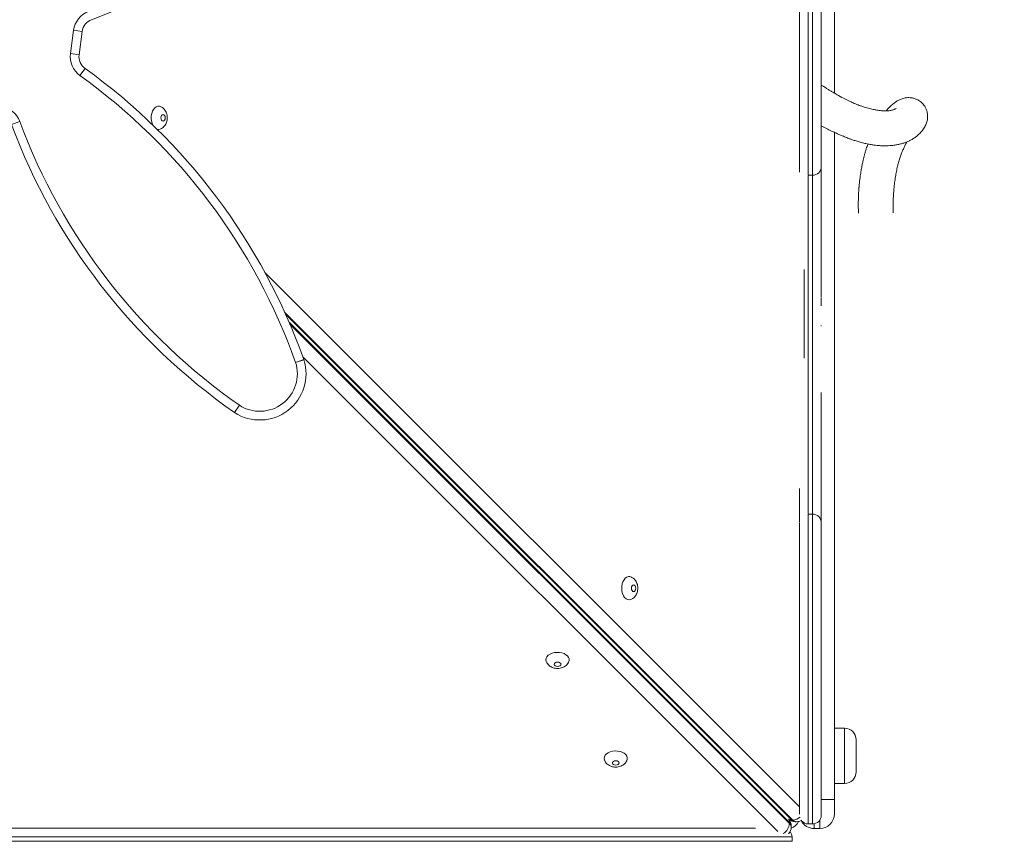
# Model space of a CAD drawing. Units: millimetres. Extents: x 21 to 170, y 46 to 232.
# Drawn here: x 95 to 102, y 114 to 119 of the extents above; entities that cross this region are included whole.
import ezdxf

# ---------------------------------------------------------------- set-up
doc = ezdxf.new("R2010")
doc.units = ezdxf.units.MM
doc.styles.add('SLDTEXTSTYLE0', font='TXT', dxfattribs={"width": 0.663})
doc.dimstyles.new('SLDDIMSTYLE0', dxfattribs={"dimtxt": 5, "dimasz": 3.302, "dimexe": 0, "dimexo": 0.0625, "dimgap": 1.25, "dimtad": 2, "dimlfac": 100, "dimrnd": 1e-09, "dimzin": 12, "dimdsep": 46, "dimtxsty": 'SLDTEXTSTYLE0', "dimsah": 1, "dimcen": 0.09, "dimadec": 0, "dimazin": 0, "dimtfac": 1, "dimtofl": 0, "dimtmove": 0, "dimatfit": 3, "dimfxl": 0, "dimfrac": 2, "dimtolj": 1, "dimtzin": 12, "dimarcsym": 0})

# ---------------------------------------------------------------- blocks, each defined once
blk = doc.blocks.new('*D3')
at = {"color": 7, "linetype": 'Continuous', "lineweight": 0}
for p, q in [((94.7693, 140.5959), (51.0489, 140.5959)), ((52.0489, 140.5959), (52.0489, 79.6976)), ((114.3545, 79.6976), (51.0489, 79.6976))]:
    blk.add_line(p, q, dxfattribs=at)
for points in [[(52.0489, 140.5959), (51.5409, 137.2939), (52.5569, 137.2939)], [(52.0489, 79.6976), (52.5569, 82.9996), (51.5409, 82.9996)]]:
    blk.add_solid(points, dxfattribs=at)
at = {"color": 7, "linetype": 'Continuous', "lineweight": 0, "insert": (45.6035, 115.6324), "char_height": 5, "attachment_point": 1, "rotation": 90, "style": 'SLDTEXTSTYLE0'}
blk.add_mtext('6100', dxfattribs=at)

msp = doc.modelspace()

# ---------------------------------------------------------------- linework, layer by layer
at = {"color": 7, "linetype": 'Continuous', "lineweight": 15}
for p, q in [((100.50932, 124.39763), (100.50932, 118.6553)), ((95.25726, 118.92768), (95.27887, 119.08809)), ((95.27887, 119.08809), (95.33834, 119.08007)), ((95.33834, 119.08007), (95.31672, 118.91966)), ((95.25726, 118.92768), (95.31672, 118.91966)), ((95.32236, 118.77644), (95.35741, 118.82514)), ((94.85194, 118.43973), (94.90818, 118.46064)), ((95.86338, 118.40545), (95.85253, 118.40727)), ((100.50932, 118.3855), (100.50932, 113.79763)), ((100.32932, 118.0903), (100.35932, 118.0903)), ((100.41932, 117.22494), (100.41932, 117.25061)), ((100.41932, 117.22144), (100.41932, 117.19304)), ((100.41932, 117.05193), (100.41932, 117.05694)), ((96.80499, 116.80345), (96.86152, 116.82357)), ((96.80499, 116.80345), (96.86219, 116.82155)), ((96.38389, 116.4594), (96.41826, 116.50858)), ((96.41826, 116.50858), (96.38566, 116.45821)), ((100.35932, 115.76028), (100.32932, 115.76028)), ((100.32932, 115.75993), (100.32932, 115.7598)), ((100.57932, 114.28763), (100.50932, 114.28763)), ((100.65932, 114.20763), (100.65932, 113.98763)), ((100.50932, 113.90763), (100.57932, 113.90763)), ((100.50932, 113.79763), (100.50932, 113.69763)), ((100.20118, 113.63221), (100.20118, 113.63989)), ((100.21222, 113.60805), (100.21222, 113.61573)), ((100.21654, 113.65526), (100.22423, 113.65526)), ((100.2407, 113.64421), (100.24839, 113.64421)), ((100.32932, 113.62973), (100.32932, 113.62967)), ((100.32932, 113.62908), (100.35932, 113.62908)), ((100.35932, 113.62946), (100.35932, 113.62975)), ((100.40932, 113.59763), (100.36932, 113.59763)), ((100.21845, 113.50975), (100.21845, 113.53975))]:
    msp.add_line(p, q, dxfattribs=at)
at = {"color": 8, "linetype": 'Continuous', "lineweight": 15}
for p, q in [((96.59422, 117.42215), (100.26932, 113.74705)), ((100.30216, 116.83178), (100.30216, 117.44158)), ((100.22423, 113.65526), (96.72988, 117.14961)), ((96.73619, 117.13561), (100.21654, 113.65526)), ((100.20118, 113.63989), (96.76037, 117.0807)), ((96.76616, 117.06723), (100.20118, 113.63221)), ((100.11938, 113.57711), (96.85514, 116.84136)), ((100.57932, 113.90763), (100.57932, 114.28763)), ((100.41954, 113.79763), (100.50932, 113.79763)), ((100.36932, 113.62996), (100.36932, 113.59763)), ((100.40932, 113.59763), (100.40932, 113.65596))]:
    msp.add_line(p, q, dxfattribs=at)
at = {"color": 7, "linetype": 'Continuous', "lineweight": 15, "flags": 128}
for points in [[(95.82315, 118.43594), (95.81813, 118.44798), (95.81404, 118.46405), (95.81224, 118.48112), (95.81284, 118.49839), (95.81581, 118.51506), (95.82099, 118.53035), (95.82816, 118.54353), (95.83698, 118.554), (95.84703, 118.56126), (95.85785, 118.56498), (95.86892, 118.56498), (95.87895, 118.56167)], [(95.89411, 118.46202), (95.89985, 118.4638), (95.90472, 118.46888), (95.90797, 118.47649), (95.90911, 118.48545), (95.90797, 118.49442), (95.90472, 118.50202), (95.89985, 118.5071), (95.89411, 118.50888), (95.88837, 118.5071), (95.88351, 118.50202), (95.88025, 118.49442), (95.87911, 118.48545), (95.88025, 118.47649), (95.88351, 118.46888), (95.88837, 118.4638), (95.89411, 118.46202)], [(95.87856, 118.40905), (95.87439, 118.40732), (95.86338, 118.40545)], [(99.09837, 115.17047), (99.08736, 115.17234), (99.07686, 115.17786), (99.06737, 115.18678), (99.05933, 115.19868), (99.05312, 115.213), (99.04902, 115.22907), (99.04723, 115.24614), (99.04783, 115.26341), (99.05079, 115.28008), (99.05598, 115.29536), (99.06315, 115.30855), (99.07196, 115.31902), (99.08201, 115.32628), (99.09283, 115.33), (99.1039, 115.33), (99.11393, 115.32668)], [(99.1291, 115.22704), (99.13484, 115.22882), (99.1397, 115.2339), (99.14295, 115.2415), (99.1441, 115.25047), (99.14295, 115.25944), (99.1397, 115.26704), (99.13484, 115.27212), (99.1291, 115.2739), (99.12335, 115.27212), (99.11849, 115.26704), (99.11524, 115.25944), (99.11409, 115.25047), (99.11524, 115.2415), (99.11849, 115.2339), (99.12335, 115.22882), (99.1291, 115.22704)], [(99.11355, 115.17406), (99.10938, 115.17234), (99.09837, 115.17047)], [(98.52597, 114.75807), (98.52784, 114.76908), (98.53336, 114.77957), (98.54228, 114.78906), (98.55418, 114.7971), (98.56849, 114.80332), (98.58456, 114.80742), (98.60164, 114.80921), (98.61891, 114.80861), (98.63558, 114.80565), (98.65086, 114.80046), (98.66405, 114.79329), (98.67451, 114.78447), (98.68178, 114.77442), (98.6855, 114.76361), (98.6855, 114.75253), (98.68218, 114.7425)], [(98.52956, 114.74289), (98.52784, 114.74706), (98.52597, 114.75807)], [(98.58253, 114.72734), (98.58432, 114.7216), (98.5894, 114.71673), (98.597, 114.71348), (98.60597, 114.71234), (98.61493, 114.71348), (98.62253, 114.71673), (98.62761, 114.7216), (98.6294, 114.72734), (98.62761, 114.73308), (98.62253, 114.73795), (98.61493, 114.7412), (98.60597, 114.74234), (98.597, 114.7412), (98.5894, 114.73795), (98.58432, 114.73308), (98.58253, 114.72734)], [(98.92627, 114.07986), (98.92814, 114.09086), (98.93366, 114.10136), (98.94258, 114.11085), (98.95448, 114.11889), (98.96879, 114.1251), (98.98486, 114.1292), (99.00193, 114.13099), (99.01921, 114.1304), (99.03588, 114.12743), (99.05116, 114.12224), (99.06435, 114.11508), (99.07481, 114.10626), (99.08208, 114.09621), (99.0858, 114.08539), (99.0858, 114.07432), (99.08248, 114.06429)], [(98.92986, 114.06467), (98.92814, 114.06885), (98.92627, 114.07986)], [(98.98283, 114.04913), (98.98462, 114.04339), (98.9897, 114.03852), (98.9973, 114.03527), (99.00627, 114.03413), (99.01523, 114.03527), (99.02283, 114.03852), (99.02791, 114.04339), (99.0297, 114.04913), (99.02791, 114.05487), (99.02283, 114.05973), (99.01523, 114.06298), (99.00627, 114.06413), (98.9973, 114.06298), (98.9897, 114.05973), (98.98462, 114.05487), (98.98283, 114.04913)]]:
    msp.add_lwpolyline(points, dxfattribs=at)
at = {"color": 7, "linetype": 'Continuous', "lineweight": 15}
for centre, radius, start, end in [((93.93881, 123.09862), 4.20142, 290.389721, 325.073989), ((95.43744, 119.06672), 0.16, 110.389721, 172.324213), ((95.43744, 119.06672), 0.1, 110.389721, 172.324213), ((95.41582, 118.9063), 0.16, 172.324213, 234.258706), ((95.41582, 118.9063), 0.1, 172.324213, 234.258706), ((92.90325, 115.41501), 4.20142, 19.588254, 54.258706), ((92.90325, 115.41501), 4.14142, 19.588254, 54.258706), ((94.7582, 118.40489), 0.16, 20.389721, 82.324213), ((98.79011, 119.90352), 4.20142, 200.389721, 235.060173), ((98.79011, 119.90352), 4.14142, 200.389721, 235.060173), ((100.35932, 118.1503), 0.06, 270.028203, 359.881788), ((96.55863, 116.72552), 0.31839, 237.093609, 17.554818), ((96.55863, 116.72552), 0.25839, 237.093609, 17.554818), ((96.80499, 116.80345), 0.06, 17.554818, 19.588254), ((96.41826, 116.50858), 0.06, 235.060173, 237.093609), ((100.35932, 115.70028), 0.06, 359.999879, 90.039706), ((100.57932, 114.20763), 0.08, 0, 90), ((100.57932, 113.98763), 0.08, 270, 0), ((100.14222, 113.61573), 0.07, 0, 39.153353), ((100.2407, 113.71421), 0.07, 230.846647, 270), ((100.35932, 113.68912), 0.06, 270.031857, 359.717216), ((100.40932, 113.69763), 0.1, 270, 0), ((100.14222, 113.60805), 0.07, 318.918966, 0), ((100.18932, 113.67763), 0.08, 286.358596, 336.461117), ((100.24839, 113.71421), 0.07, 270, 302.342973), ((100.36932, 113.69763), 0.1, 207.185675, 270), ((100.32932, 113.68908), 0.06, 217.414339, 270.07491), ((100.15845, 113.53975), 0.06, 0.066405, 38.877186)]:
    msp.add_arc(centre, radius, start, end, dxfattribs=at)
at = {"color": 8, "linetype": 'Continuous', "lineweight": 15}
for centre, radius, start, end in [((100.16524, 113.64113), 0.03596, 358.031388, 34.918202), ((100.21531, 113.69119), 0.03596, 235.081798, 271.968612), ((100.21947, 113.73595), 0.08084, 273.374742, 312.296295), ((100.10861, 113.64153), 0.09304, 301.656037, 354.25421), ((100.17855, 113.61494), 0.03368, 1.343544, 47.793469), ((100.17855, 113.60726), 0.03368, 1.343544, 47.793469), ((100.24149, 113.67789), 0.03368, 222.206531, 268.656456), ((100.24918, 113.67789), 0.03368, 222.206531, 268.656456)]:
    msp.add_arc(centre, radius, start, end, dxfattribs=at)
at = {"color": 7, "linetype": 'Continuous', "lineweight": 15}
for points, knots in [([(100.26932, 118.11176), (100.26932, 118.11487), (100.26932, 118.12417), (100.26932, 118.1366), (100.26932, 118.14804), (100.26932, 118.1568), (100.26932, 118.16096), (100.26932, 118.16004), (100.26932, 118.15279), (100.26932, 118.14909), (100.26932, 118.1531), (100.26932, 118.16675), (100.26932, 118.18331), (100.26932, 118.20976), (100.26932, 118.24815), (100.26932, 118.29873), (100.26932, 118.3693), (100.26932, 118.46025), (100.26932, 118.57394), (100.26932, 118.68995), (100.26932, 118.80507), (100.26932, 118.91772), (100.26932, 119.02764), (100.26932, 119.15575), (100.26932, 119.30105), (100.26932, 119.46501), (100.26932, 119.62985), (100.26932, 119.82304), (100.26932, 120.04343), (100.26932, 120.29083), (100.26932, 120.53828), (100.26932, 120.70309), (100.26932, 120.78549)], [0, 0, 0, 0, 0.0041803, 0.0124834, 0.0208061, 0.029138, 0.0415578, 0.0540182, 0.0791221, 0.0941806, 0.1024487, 0.1108206, 0.1178774, 0.1249549, 0.1430439, 0.1612276, 0.1794152, 0.2177414, 0.2560704, 0.295445, 0.3348302, 0.3717652, 0.4087267, 0.4456834, 0.5014033, 0.5562276, 0.6121732, 0.6681216, 0.7510818, 0.8340558, 0.917034, 1, 1, 1, 1]), ([(100.41932, 120.78549), (100.41932, 120.70967), (100.41932, 120.55805), (100.41932, 120.33039), (100.41932, 120.10275), (100.41932, 119.88122), (100.41932, 119.66589), (100.41932, 119.45705), (100.41932, 119.24908), (100.41932, 119.07546), (100.41932, 118.93606), (100.41932, 118.83106), (100.41932, 118.7256), (100.41932, 118.63089), (100.41932, 118.54754), (100.41932, 118.47537), (100.41932, 118.40416), (100.41932, 118.33628), (100.41932, 118.27161), (100.41932, 118.2236), (100.41932, 118.19133), (100.41932, 118.17314), (100.41932, 118.16447), (100.41932, 118.16047)], [0, 0, 0, 0, 0.0853896, 0.1707842, 0.25618, 0.3415712, 0.4202101, 0.4989319, 0.5777572, 0.6565801, 0.6958407, 0.735095, 0.7747431, 0.8143832, 0.8417937, 0.8692795, 0.8969261, 0.9241876, 0.9491372, 0.9740199, 0.9829815, 0.9921643, 1, 1, 1, 1]), ([(100.93502, 118.55041), (100.93513, 118.55051), (100.93549, 118.55082), (100.93227, 118.54873), (100.92617, 118.54579), (100.92077, 118.54351), (100.91459, 118.54124), (100.90696, 118.53889), (100.8976, 118.53657), (100.88717, 118.53475), (100.87663, 118.53368), (100.8683, 118.53324), (100.86029, 118.5331), (100.85085, 118.53325), (100.83945, 118.53386), (100.8273, 118.53497), (100.81455, 118.53654), (100.80222, 118.53842), (100.78873, 118.54081), (100.7749, 118.54359), (100.75929, 118.54711), (100.74202, 118.55147), (100.72379, 118.55657), (100.70578, 118.56218), (100.6887, 118.568), (100.67141, 118.5744), (100.65439, 118.58119), (100.63815, 118.58813), (100.62444, 118.5943), (100.61316, 118.59959), (100.60339, 118.6043), (100.59442, 118.60874), (100.57167, 118.62026), (100.54733, 118.63346), (100.52129, 118.6483), (100.50589, 118.65727), (100.49003, 118.66671), (100.47308, 118.677), (100.4546, 118.68848), (100.43644, 118.69999), (100.42461, 118.70771), (100.41932, 118.71116)], [0, 0, 0, 0, 0.0200691, 0.064554, 0.0832352, 0.1010809, 0.1179631, 0.1341311, 0.1532338, 0.1780942, 0.1945447, 0.2075814, 0.2183036, 0.2312649, 0.2472623, 0.2646695, 0.280314, 0.2985817, 0.3140347, 0.3317347, 0.352292, 0.3762069, 0.403451, 0.4319321, 0.4600022, 0.4871992, 0.5204451, 0.5504209, 0.5761969, 0.5969609, 0.6139639, 0.6310285, 0.6482722, 0.7455749, 0.7774254, 0.8093905, 0.8422359, 0.8786235, 0.919044, 0.9638604, 1, 1, 1, 1]), ([(100.41932, 118.43043), (100.42237, 118.42877), (100.43628, 118.42116), (100.4625, 118.40783), (100.49179, 118.39358), (100.51499, 118.38283), (100.53146, 118.37543), (100.54756, 118.3684), (100.56329, 118.36174), (100.57861, 118.35546), (100.59367, 118.34948), (100.60961, 118.34336), (100.62887, 118.33631), (100.65247, 118.32821), (100.68023, 118.31956), (100.71009, 118.31148), (100.73955, 118.30488), (100.76665, 118.30008), (100.79101, 118.2968), (100.81496, 118.29453), (100.83978, 118.29323), (100.86528, 118.2931), (100.89174, 118.29427), (100.9185, 118.29685), (100.94523, 118.30108), (100.96988, 118.30673), (100.99156, 118.31329), (101.01145, 118.32083), (101.02874, 118.32885), (101.04319, 118.3368), (101.0545, 118.34389), (101.0641, 118.35058), (101.07445, 118.35852), (101.08557, 118.36809), (101.09708, 118.37931), (101.10803, 118.39143), (101.11773, 118.40362), (101.12652, 118.41626), (101.13426, 118.42952), (101.1405, 118.44289), (101.14527, 118.45637), (101.14862, 118.47031), (101.1504, 118.48446), (101.1507, 118.497), (101.14995, 118.50835), (101.14849, 118.51824), (101.1463, 118.52806), (101.1429, 118.53912), (101.13776, 118.55154), (101.13007, 118.56543), (101.11998, 118.57904), (101.10886, 118.59051), (101.0964, 118.60068), (101.08345, 118.60878), (101.07029, 118.61494), (101.05886, 118.61895), (101.04852, 118.62159), (101.03918, 118.62322), (101.02685, 118.6245), (101.01246, 118.62446), (100.99593, 118.62238), (100.98122, 118.61882), (100.96825, 118.6144), (100.95673, 118.60939), (100.94685, 118.60429), (100.93688, 118.59842), (100.92703, 118.59189), (100.91727, 118.58471), (100.90756, 118.57687), (100.8972, 118.56776), (100.88625, 118.55724), (100.87499, 118.54551), (100.86783, 118.53726), (100.86431, 118.53321)], [0, 0, 0, 0, 0.0051021, 0.0233376, 0.0407031, 0.0486469, 0.0562253, 0.0634556, 0.0703543, 0.0769373, 0.0832202, 0.0893813, 0.0968047, 0.105754, 0.1157974, 0.1266142, 0.1368492, 0.1454576, 0.1526048, 0.1590806, 0.1661077, 0.1738523, 0.1807791, 0.188699, 0.1972993, 0.2054967, 0.2133649, 0.2208869, 0.2292659, 0.2367229, 0.2430103, 0.2491519, 0.2559094, 0.2658358, 0.2771658, 0.2901472, 0.3050694, 0.3210244, 0.3368249, 0.3512793, 0.3650081, 0.3777259, 0.3892449, 0.3995085, 0.4083402, 0.4155862, 0.4211472, 0.4267831, 0.4336722, 0.4416941, 0.4508807, 0.4598403, 0.4681475, 0.4794324, 0.4892755, 0.4989341, 0.5086384, 0.5183929, 0.5281984, 0.5522041, 0.5779376, 0.6029394, 0.6295781, 0.6579604, 0.6881552, 0.7199604, 0.7526837, 0.7868344, 0.8223648, 0.8592246, 0.9055058, 0.9535546, 1, 1, 1, 1]), ([(95.8786, 118.40917), (95.88235, 118.41119), (95.89015, 118.41539), (95.90022, 118.42448), (95.90893, 118.43542), (95.91578, 118.4481), (95.92063, 118.46234), (95.92317, 118.47791), (95.92309, 118.49439), (95.92017, 118.51054), (95.91463, 118.52542), (95.90698, 118.53842), (95.89728, 118.54935), (95.8879, 118.5571), (95.88138, 118.56014), (95.87918, 118.56117)], [0, 0, 0, 0, 0.0692734, 0.1437366, 0.2189213, 0.2962179, 0.3767554, 0.4609264, 0.5484523, 0.6395906, 0.7230325, 0.8042694, 0.8831985, 0.9605631, 1, 1, 1, 1]), ([(100.73941, 118.30518), (100.73919, 118.30455), (100.73722, 118.29908), (100.73363, 118.28841), (100.72803, 118.27114), (100.72207, 118.2514), (100.71705, 118.23338), (100.71348, 118.21978), (100.71118, 118.21069), (100.70884, 118.20109), (100.70638, 118.19062), (100.70379, 118.17911), (100.7011, 118.16651), (100.69835, 118.15284), (100.69556, 118.13808), (100.69276, 118.12217), (100.68999, 118.10509), (100.68755, 118.08856), (100.68549, 118.07327), (100.68383, 118.05997), (100.6824, 118.04743), (100.68116, 118.03568), (100.68023, 118.02616), (100.67956, 118.01873), (100.67908, 118.01326), (100.67865, 118.00804), (100.67821, 118.00256), (100.67773, 117.99617), (100.67717, 117.98819), (100.67654, 117.97841), (100.67587, 117.96679), (100.67522, 117.95327), (100.67461, 117.9378), (100.67411, 117.92031), (100.67378, 117.90072), (100.67368, 117.87902), (100.67395, 117.85551), (100.67425, 117.83915), (100.67459, 117.83024), (100.6746, 117.83003)], [0, 0, 0, 0, 0.00647007, 0.05648083, 0.10548424, 0.17352977, 0.23937658, 0.2646275, 0.28953561, 0.31545595, 0.34328126, 0.37357049, 0.40569611, 0.43956757, 0.47508188, 0.51212242, 0.55055769, 0.5900381, 0.61928078, 0.64618369, 0.6708243, 0.69327887, 0.71362157, 0.72413998, 0.73402784, 0.74329684, 0.75211171, 0.76298651, 0.77673692, 0.79325455, 0.81240393, 0.83402039, 0.85790763, 0.88383492, 0.91153394, 0.94069467, 0.97096062, 0.99932977, 1, 1, 1, 1]), ([(100.9145, 117.83272), (100.9144, 117.83531), (100.91401, 117.84554), (100.91373, 117.86098), (100.91357, 117.87925), (100.91364, 117.89524), (100.91385, 117.90953), (100.91417, 117.92217), (100.91499, 117.94604), (100.91686, 117.97845), (100.91995, 118.01267), (100.9231, 118.03971), (100.92606, 118.06124), (100.92914, 118.08077), (100.93231, 118.09872), (100.93576, 118.11646), (100.93962, 118.13439), (100.94389, 118.15247), (100.94839, 118.16984), (100.953, 118.18622), (100.95765, 118.20153), (100.96229, 118.21581), (100.96698, 118.22931), (100.97163, 118.24192), (100.97634, 118.25396), (100.98111, 118.26553), (100.9861, 118.27699), (100.99128, 118.28827), (100.99661, 118.29925), (101.00198, 118.30976), (101.00553, 118.31626), (101.00729, 118.31948)], [0, 0, 0, 0, 0.0066211, 0.0261604, 0.0438172, 0.0605074, 0.0760395, 0.0902467, 0.1030243, 0.1580922, 0.2123952, 0.2500785, 0.2867504, 0.3221937, 0.3562347, 0.3905544, 0.4301174, 0.4709704, 0.5126216, 0.5537781, 0.5942546, 0.6339445, 0.672768, 0.7123868, 0.749549, 0.7882605, 0.8284892, 0.8701928, 0.9133173, 0.9569911, 1, 1, 1, 1]), ([(100.41932, 118.15721), (100.41932, 118.15503), (100.41932, 118.14714), (100.41932, 118.15009), (100.41932, 118.15485), (100.41932, 118.16079), (100.41932, 118.1601), (100.41932, 118.15293), (100.41932, 118.14278), (100.41932, 118.1265), (100.41932, 118.10231), (100.41932, 118.07072), (100.41932, 118.03324), (100.41932, 117.9852), (100.41932, 117.92689), (100.41932, 117.85261), (100.41932, 117.77201), (100.41932, 117.65711), (100.41932, 117.51418), (100.41932, 117.37058), (100.41932, 117.2838), (100.41932, 117.25413)], [0, 0, 0, 0, 0.0150946, 0.0545201, 0.0943916, 0.1342275, 0.1736041, 0.1959099, 0.2181821, 0.2438999, 0.2696579, 0.3037004, 0.3381055, 0.3724516, 0.4302406, 0.4880822, 0.5613738, 0.6346673, 0.7796357, 0.9246385, 1, 1, 1, 1]), ([(100.41932, 115.70376), (100.41932, 115.70935), (100.41932, 115.72134), (100.41932, 115.74262), (100.41932, 115.76741), (100.41932, 115.79561), (100.41932, 115.82759), (100.41932, 115.86396), (100.41932, 115.90531), (100.41932, 115.95126), (100.41932, 116.00133), (100.41932, 116.05517), (100.41932, 116.11399), (100.41932, 116.1796), (100.41932, 116.25585), (100.41932, 116.35375), (100.41932, 116.4688), (100.41932, 116.55382), (100.41932, 116.59561)], [0, 0, 0, 0, 0.02748756, 0.05887232, 0.09198063, 0.12745688, 0.16593217, 0.20816173, 0.25532219, 0.30789972, 0.36265732, 0.42086653, 0.48371478, 0.55302478, 0.63203282, 0.72821496, 0.86643077, 1, 1, 1, 1]), ([(100.26932, 115.70352), (100.26932, 115.70552), (100.26932, 115.7153), (100.26932, 115.7391), (100.26932, 115.77401), (100.26932, 115.81402), (100.26932, 115.8672), (100.26932, 115.90863), (100.26932, 115.93538)], [0, 0, 0, 0, 0.0373252, 0.1826949, 0.3517205, 0.5214309, 0.690927, 1, 1, 1, 1]), ([(100.26932, 113.72506), (100.26932, 113.72579), (100.26932, 113.72945), (100.26932, 113.73946), (100.26932, 113.75548), (100.26932, 113.77069), (100.26932, 113.78824), (100.26932, 113.80765), (100.26932, 113.83056), (100.26932, 113.85633), (100.26932, 113.88347), (100.26932, 113.91399), (100.26932, 113.95595), (100.26932, 114.00962), (100.26932, 114.07398), (100.26932, 114.16587), (100.26932, 114.28501), (100.26932, 114.43138), (100.26932, 114.59521), (100.26932, 114.77647), (100.26932, 114.95279), (100.26932, 115.1071), (100.26932, 115.23923), (100.26932, 115.35235), (100.26932, 115.44605), (100.26932, 115.51284), (100.26932, 115.57035), (100.26932, 115.61116), (100.26932, 115.64189), (100.26932, 115.66371), (100.26932, 115.68112), (100.26932, 115.69334), (100.26932, 115.6996), (100.26932, 115.69989), (100.26932, 115.70002)], [0, 0, 0, 0, 0.01379227, 0.06892889, 0.09645138, 0.12395478, 0.14259599, 0.16126075, 0.17978709, 0.19344694, 0.2070827, 0.22067289, 0.23429352, 0.26048654, 0.28683437, 0.31318203, 0.37337344, 0.43357771, 0.49375471, 0.57488011, 0.65601339, 0.71015824, 0.76430148, 0.81837955, 0.84970916, 0.8810087, 0.90299904, 0.92493663, 0.93744052, 0.94992335, 0.96257558, 0.97522497, 0.98847175, 1, 1, 1, 1]), ([(100.41932, 114.74487), (100.41932, 114.76979), (100.41932, 114.85425), (100.41932, 114.97526), (100.41932, 115.10396), (100.41932, 115.19954), (100.41932, 115.28043), (100.41932, 115.34817), (100.41932, 115.40808), (100.41932, 115.46008), (100.41932, 115.50449), (100.41932, 115.54056), (100.41932, 115.57157), (100.41932, 115.59863), (100.41932, 115.62216), (100.41932, 115.64199), (100.41932, 115.65883), (100.41932, 115.67271), (100.41932, 115.6842), (100.41932, 115.69275), (100.41932, 115.69796), (100.41932, 115.70001), (100.41932, 115.70019), (100.41932, 115.70026)], [0, 0, 0, 0, 0.0699616, 0.2371047, 0.3396306, 0.4313242, 0.5057353, 0.5673862, 0.6226557, 0.6759113, 0.7164581, 0.7512814, 0.7822538, 0.8103878, 0.8364778, 0.8604947, 0.8810326, 0.902714, 0.9244257, 0.9459527, 0.9671051, 0.987866, 1, 1, 1, 1]), ([(99.11358, 115.17419), (99.11734, 115.17621), (99.12514, 115.18041), (99.1352, 115.1895), (99.14391, 115.20043), (99.15077, 115.21312), (99.15561, 115.22735), (99.15816, 115.24292), (99.15808, 115.25941), (99.15516, 115.27555), (99.14962, 115.29044), (99.14197, 115.30343), (99.13226, 115.31437), (99.12288, 115.32212), (99.11637, 115.32516), (99.11416, 115.32618)], [0, 0, 0, 0, 0.0692734, 0.1437366, 0.2189213, 0.2962179, 0.3767554, 0.4609264, 0.5484523, 0.6395906, 0.7230325, 0.8042694, 0.8831985, 0.9605631, 1, 1, 1, 1]), ([(98.52968, 114.74286), (98.53171, 114.7391), (98.53591, 114.7313), (98.54499, 114.72124), (98.55593, 114.71252), (98.56861, 114.70567), (98.58285, 114.70082), (98.59842, 114.69828), (98.61491, 114.69836), (98.63105, 114.70128), (98.64594, 114.70682), (98.65893, 114.71447), (98.66986, 114.72417), (98.67761, 114.73355), (98.68065, 114.74007), (98.68168, 114.74227)], [0, 0, 0, 0, 0.0692734, 0.1437366, 0.2189213, 0.2962179, 0.3767554, 0.4609264, 0.5484523, 0.6395906, 0.7230325, 0.8042694, 0.8831985, 0.9605631, 1, 1, 1, 1]), ([(100.41932, 114.74443), (100.41932, 114.73361), (100.41932, 114.65315), (100.41932, 114.53626), (100.41932, 114.39622), (100.41932, 114.275), (100.41932, 114.16305), (100.41932, 114.05979), (100.41932, 113.99366), (100.41932, 113.93979), (100.41932, 113.90296), (100.41932, 113.87248), (100.41932, 113.84731), (100.41932, 113.82456), (100.41932, 113.80286), (100.41932, 113.78406), (100.41932, 113.76602), (100.41932, 113.751), (100.41932, 113.73521), (100.41932, 113.72175), (100.41932, 113.71224), (100.41932, 113.70369), (100.41932, 113.69138), (100.41932, 113.69008), (100.41932, 113.68946)], [0, 0, 0, 0, 0.0150032, 0.1115974, 0.1599805, 0.2083688, 0.2791571, 0.3146915, 0.350463, 0.3699196, 0.3897565, 0.4034552, 0.4175917, 0.4345971, 0.4520386, 0.4749767, 0.4981935, 0.5316175, 0.565064, 0.6327396, 0.7260077, 0.8192882, 0.9126474, 1, 1, 1, 1]), ([(98.92998, 114.06464), (98.93201, 114.06088), (98.93621, 114.05309), (98.94529, 114.04302), (98.95623, 114.03431), (98.96891, 114.02746), (98.98315, 114.02261), (98.99872, 114.02006), (99.01521, 114.02015), (99.03135, 114.02306), (99.04623, 114.02861), (99.05923, 114.03625), (99.07016, 114.04596), (99.07791, 114.05534), (99.08095, 114.06186), (99.08198, 114.06406)], [0, 0, 0, 0, 0.0692734, 0.1437366, 0.2189213, 0.2962179, 0.3767554, 0.4609264, 0.5484523, 0.6395906, 0.7230325, 0.8042694, 0.8831985, 0.9605631, 1, 1, 1, 1]), ([(100.26932, 113.72157), (100.26932, 113.72113), (100.26932, 113.71681), (100.26932, 113.71103), (100.26932, 113.7039), (100.26932, 113.69876), (100.26932, 113.69658), (100.26932, 113.69542)], [0, 0, 0, 0, 0.0236697, 0.2327336, 0.4601406, 0.7136525, 1, 1, 1, 1]), ([(93.79722, 113.59975), (93.8007, 113.59975), (93.80946, 113.59975), (93.81917, 113.59975), (93.82808, 113.59975), (93.83219, 113.59975), (93.83128, 113.59975), (93.82402, 113.59975), (93.82032, 113.59975), (93.82434, 113.59975), (93.83799, 113.59975), (93.85454, 113.59975), (93.88099, 113.59975), (93.91939, 113.59975), (93.96996, 113.59975), (94.04053, 113.59975), (94.13149, 113.59975), (94.24517, 113.59975), (94.36118, 113.59975), (94.47631, 113.59975), (94.58896, 113.59975), (94.69887, 113.59975), (94.82699, 113.59975), (94.97228, 113.59975), (95.13625, 113.59975), (95.30109, 113.59975), (95.49428, 113.59975), (95.71467, 113.59975), (95.96207, 113.59975), (96.20951, 113.59975), (96.37432, 113.59975), (96.45672, 113.59975)], [0, 0, 0, 0, 0.005547, 0.0139282, 0.0223186, 0.0348256, 0.0473735, 0.0726538, 0.0878181, 0.0961443, 0.1045749, 0.1116813, 0.1188086, 0.1370246, 0.155336, 0.1736514, 0.2122468, 0.250845, 0.2904962, 0.330158, 0.3673525, 0.4045735, 0.4417899, 0.4979011, 0.5531105, 0.6094491, 0.6657905, 0.7493334, 0.8328902, 0.9164512, 1, 1, 1, 1]), ([(96.45672, 113.59975), (96.63568, 113.59975), (96.99359, 113.59975), (97.53028, 113.59975), (98.06705, 113.59975), (98.5148, 113.59975), (98.87289, 113.59975), (99.11107, 113.59975), (99.31979, 113.59975), (99.49875, 113.59975), (99.64784, 113.59975), (99.76662, 113.59975), (99.84951, 113.59975), (99.91648, 113.59975), (99.95311, 113.59975), (99.96681, 113.59975)], [0, 0, 0, 0, 0.1524612, 0.3049256, 0.4573851, 0.6098395, 0.686096, 0.762361, 0.8132542, 0.8641462, 0.9150057, 0.9407695, 0.9665276, 0.9874873, 1, 1, 1, 1]), ([(100.21792, 113.53975), (100.21809, 113.53975), (100.21876, 113.53975), (100.21659, 113.53975), (100.21496, 113.53975)], [0, 0, 0, 0, 0.2543348, 1, 1, 1, 1])]:
    msp.add_open_spline(points, degree=3, knots=knots, dxfattribs=at)
at = {"color": 8, "linetype": 'Continuous', "lineweight": 15}
for points, knots in [([(100.32932, 120.78924), (100.32932, 120.77926), (100.32932, 120.70762), (100.32932, 120.57419), (100.32932, 120.32721), (100.32932, 120.08021), (100.32932, 119.83345), (100.32932, 119.64853), (100.32932, 119.46398), (100.32932, 119.3006), (100.32932, 119.1576), (100.32932, 119.03477), (100.32932, 118.91144), (100.32932, 118.78673), (100.32932, 118.66083), (100.32932, 118.54591), (100.32932, 118.44339), (100.32932, 118.36057), (100.32932, 118.2861), (100.32932, 118.22685), (100.32932, 118.1811), (100.32932, 118.14863), (100.32932, 118.12625), (100.32932, 118.11034), (100.32932, 118.10008), (100.32932, 118.09361), (100.32932, 118.09046), (100.32932, 118.0908), (100.32932, 118.09096)], [0, 0, 0, 0, 0.0106745, 0.0766238, 0.1425839, 0.2745048, 0.3404209, 0.406367, 0.4724512, 0.538587, 0.5825521, 0.6265304, 0.6705766, 0.7145817, 0.7596297, 0.8049475, 0.8379385, 0.8710754, 0.8963508, 0.9217072, 0.9387597, 0.9508218, 0.9631323, 0.9706301, 0.9783211, 0.9858314, 0.9935634, 1, 1, 1, 1]), ([(100.35932, 118.0906), (100.35932, 118.0906), (100.35932, 118.0906), (100.35932, 118.09399), (100.35932, 118.1012), (100.35932, 118.11241), (100.35932, 118.12835), (100.35932, 118.14981), (100.35932, 118.18182), (100.35932, 118.22239), (100.35932, 118.28738), (100.35932, 118.37668), (100.35932, 118.492), (100.35932, 118.6167), (100.35932, 118.74393), (100.35932, 118.87171), (100.35932, 118.99863), (100.35932, 119.16648), (100.35932, 119.33349), (100.35932, 119.50082), (100.35932, 119.66845), (100.35932, 119.87041), (100.35932, 120.10641), (100.35932, 120.33408), (100.35932, 120.56177), (100.35932, 120.71342), (100.35932, 120.78924)], [0, 0, 0, 0, 0.0071826, 0.0150365, 0.0231141, 0.0307827, 0.0386702, 0.0497458, 0.0610593, 0.0795166, 0.0980048, 0.1355797, 0.1798189, 0.2244076, 0.2699439, 0.3157323, 0.3606842, 0.405646, 0.4958629, 0.5408206, 0.585776, 0.6758334, 0.7568735, 0.837918, 0.9189613, 1, 1, 1, 1]), ([(100.32932, 118.08742), (100.32932, 118.08655), (100.32932, 118.08206), (100.32932, 118.06581), (100.32932, 118.0438), (100.32932, 118.01701), (100.32932, 117.97867), (100.32932, 117.92846), (100.32932, 117.86242), (100.32932, 117.78728), (100.32932, 117.67578), (100.32932, 117.53662), (100.32932, 117.3699), (100.32932, 117.20266), (100.32932, 117.03486), (100.32932, 116.81081), (100.32932, 116.58654), (100.32932, 116.36207), (100.32932, 116.22217), (100.32932, 116.1109), (100.32932, 116.02801), (100.32932, 115.94591), (100.32932, 115.87817), (100.32932, 115.82518), (100.32932, 115.79125), (100.32932, 115.77054), (100.32932, 115.76358), (100.32932, 115.76343)], [0, 0, 0, 0, 0.0030101, 0.0153867, 0.0256878, 0.0362405, 0.0520081, 0.0761017, 0.1004195, 0.1355177, 0.1706392, 0.2407989, 0.3109504, 0.3811189, 0.4515351, 0.5220871, 0.6636174, 0.7343802, 0.8051704, 0.8402549, 0.8754583, 0.9112836, 0.9474759, 0.9668257, 0.9863986, 0.9996979, 1, 1, 1, 1]), ([(100.35932, 115.76028), (100.35932, 115.76617), (100.35932, 115.78614), (100.35932, 115.82744), (100.35932, 115.88447), (100.35932, 115.947), (100.35932, 116.01393), (100.35932, 116.08262), (100.35932, 116.15703), (100.35932, 116.23633), (100.35932, 116.34832), (100.35932, 116.54471), (100.35932, 116.76958), (100.35932, 116.99466), (100.35932, 117.16452), (100.35932, 117.33465), (100.35932, 117.49703), (100.35932, 117.65186), (100.35932, 117.77759), (100.35932, 117.88182), (100.35932, 117.94789), (100.35932, 117.99705), (100.35932, 118.02608), (100.35932, 118.05064), (100.35932, 118.07099), (100.35932, 118.08575), (100.35932, 118.08946), (100.35932, 118.0903)], [0, 0, 0, 0, 0.010565, 0.0358323, 0.0617472, 0.0905892, 0.1194459, 0.1489658, 0.1784951, 0.2136634, 0.2488372, 0.3192685, 0.4602055, 0.5310104, 0.6017932, 0.6729909, 0.7442177, 0.8057687, 0.8673798, 0.9017278, 0.9363411, 0.950618, 0.9650179, 0.9747551, 0.9847035, 0.9965606, 1, 1, 1, 1]), ([(100.32932, 115.7598), (100.32932, 115.75954), (100.32932, 115.75905), (100.32932, 115.7507), (100.32932, 115.73684), (100.32932, 115.71663), (100.32932, 115.68847), (100.32932, 115.65129), (100.32932, 115.60364), (100.32932, 115.5498), (100.32932, 115.49085), (100.32932, 115.43018), (100.32932, 115.35992), (100.32932, 115.28048), (100.32932, 115.16246), (100.32932, 115.01425), (100.32932, 114.83699), (100.32932, 114.65948), (100.32932, 114.48182), (100.32932, 114.33137), (100.32932, 114.20841), (100.32932, 114.12064), (100.32932, 114.04039), (100.32932, 113.97576), (100.32932, 113.92077), (100.32932, 113.87572), (100.32932, 113.83503), (100.32932, 113.79966), (100.32932, 113.77329), (100.32932, 113.7504), (100.32932, 113.73107), (100.32932, 113.71326), (100.32932, 113.69888), (100.32932, 113.68353), (100.32932, 113.67074), (100.32932, 113.66126), (100.32932, 113.65306), (100.32932, 113.64466), (100.32932, 113.63167), (100.32932, 113.6303), (100.32932, 113.62973)], [0, 0, 0, 0, 0.0112026, 0.0220483, 0.0331927, 0.0440479, 0.0552269, 0.0700093, 0.0851969, 0.1028849, 0.1207654, 0.1390001, 0.1572927, 0.1831519, 0.2090562, 0.2610159, 0.3131002, 0.3644223, 0.4166092, 0.4688768, 0.4968964, 0.5249295, 0.5459902, 0.5671948, 0.5815496, 0.5949397, 0.6087389, 0.6221568, 0.6360449, 0.6459897, 0.6611438, 0.6764643, 0.6936186, 0.7108446, 0.745581, 0.7807611, 0.815975, 0.8838405, 0.951706, 1, 1, 1, 1]), ([(100.35932, 113.62975), (100.35932, 113.63033), (100.35932, 113.6316), (100.35932, 113.64371), (100.35932, 113.65232), (100.35932, 113.66198), (100.35932, 113.67579), (100.35932, 113.69236), (100.35932, 113.70848), (100.35932, 113.72828), (100.35932, 113.74997), (100.35932, 113.77611), (100.35932, 113.80487), (100.35932, 113.83798), (100.35932, 113.87684), (100.35932, 113.92294), (100.35932, 113.98334), (100.35932, 114.05447), (100.35932, 114.13514), (100.35932, 114.21614), (100.35932, 114.32134), (100.35932, 114.4507), (100.35932, 114.60469), (100.35932, 114.75904), (100.35932, 114.91321), (100.35932, 115.06709), (100.35932, 115.19516), (100.35932, 115.29755), (100.35932, 115.37455), (100.35932, 115.45126), (100.35932, 115.52208), (100.35932, 115.58631), (100.35932, 115.63594), (100.35932, 115.67524), (100.35932, 115.70358), (100.35932, 115.72666), (100.35932, 115.74343), (100.35932, 115.75434), (100.35932, 115.7597), (100.35932, 115.75986), (100.35932, 115.75992)], [0, 0, 0, 0, 0.0513081, 0.1111252, 0.1709888, 0.2308444, 0.2753285, 0.2977609, 0.3201792, 0.3366342, 0.3532488, 0.3667364, 0.3805135, 0.3922523, 0.4043643, 0.4193326, 0.4346857, 0.4580153, 0.4815807, 0.5053974, 0.5292283, 0.5742582, 0.6192808, 0.6644163, 0.7095544, 0.7544215, 0.7993103, 0.8218955, 0.8444773, 0.8672918, 0.8900901, 0.9083898, 0.9269542, 0.9385559, 0.9503823, 0.9609366, 0.9717938, 0.9820591, 0.9925735, 1, 1, 1, 1]), ([(96.46048, 113.53975), (96.4505, 113.53975), (96.37885, 113.53975), (96.24543, 113.53975), (95.99845, 113.53975), (95.75145, 113.53975), (95.50468, 113.53975), (95.31977, 113.53975), (95.13522, 113.53975), (94.97184, 113.53975), (94.82883, 113.53975), (94.706, 113.53975), (94.58268, 113.53975), (94.45797, 113.53975), (94.33207, 113.53975), (94.21715, 113.53975), (94.11463, 113.53975), (94.03181, 113.53975), (93.95733, 113.53975), (93.89809, 113.53975), (93.85234, 113.53975), (93.81987, 113.53975), (93.79749, 113.53975), (93.78158, 113.53975), (93.77131, 113.53975), (93.76484, 113.53975), (93.7617, 113.53975), (93.76204, 113.53975), (93.76219, 113.53975)], [0, 0, 0, 0, 0.0106745, 0.0766238, 0.1425839, 0.2745048, 0.3404209, 0.406367, 0.4724512, 0.538587, 0.5825521, 0.6265304, 0.6705766, 0.7145817, 0.7596297, 0.8049475, 0.8379385, 0.8710754, 0.8963508, 0.9217072, 0.9387597, 0.9508218, 0.9631323, 0.9706301, 0.9783211, 0.9858314, 0.9935634, 1, 1, 1, 1]), ([(100.21496, 113.53975), (100.21255, 113.53975), (100.20776, 113.53975), (100.19266, 113.53975), (100.1701, 113.53975), (100.13861, 113.53975), (100.09434, 113.53975), (100.04056, 113.53975), (99.97821, 113.53975), (99.91368, 113.53975), (99.83846, 113.53975), (99.75247, 113.53975), (99.6557, 113.53975), (99.55801, 113.53975), (99.42702, 113.53975), (99.26494, 113.53975), (99.06923, 113.53975), (98.87241, 113.53975), (98.64705, 113.53975), (98.39571, 113.53975), (98.11871, 113.53975), (97.84171, 113.53975), (97.56495, 113.53975), (97.28875, 113.53975), (97.01288, 113.53975), (96.73698, 113.53975), (96.55265, 113.53975), (96.46048, 113.53975)], [0, 0, 0, 0, 0.0086519, 0.0171307, 0.0259025, 0.0380577, 0.0505255, 0.0677142, 0.0850945, 0.1027977, 0.1205521, 0.1457596, 0.1710628, 0.1965336, 0.2220241, 0.2730883, 0.3227997, 0.3746075, 0.4264281, 0.4981075, 0.5698068, 0.641478, 0.7131731, 0.7848732, 0.8565902, 0.9282877, 1, 1, 1, 1]), ([(93.76184, 113.50975), (93.76184, 113.50975), (93.76184, 113.50975), (93.76523, 113.50975), (93.77244, 113.50975), (93.78364, 113.50975), (93.79959, 113.50975), (93.82105, 113.50975), (93.85305, 113.50975), (93.89362, 113.50975), (93.95862, 113.50975), (94.04792, 113.50975), (94.16324, 113.50975), (94.28793, 113.50975), (94.41516, 113.50975), (94.54295, 113.50975), (94.66987, 113.50975), (94.83771, 113.50975), (95.00473, 113.50975), (95.17205, 113.50975), (95.33969, 113.50975), (95.54164, 113.50975), (95.77764, 113.50975), (96.00532, 113.50975), (96.23301, 113.50975), (96.38466, 113.50975), (96.46048, 113.50975)], [0, 0, 0, 0, 0.0071826, 0.0150365, 0.0231141, 0.0307827, 0.0386702, 0.0497458, 0.0610593, 0.0795166, 0.0980048, 0.1355797, 0.1798189, 0.2244076, 0.2699439, 0.3157323, 0.3606842, 0.405646, 0.4958629, 0.5408206, 0.585776, 0.6758334, 0.7568735, 0.837918, 0.9189613, 1, 1, 1, 1]), ([(96.46048, 113.50975), (96.49307, 113.50975), (96.60952, 113.50975), (96.80952, 113.50975), (97.06044, 113.50975), (97.31136, 113.50975), (97.56268, 113.50975), (97.81464, 113.50975), (98.06695, 113.50975), (98.31934, 113.50975), (98.57164, 113.50975), (98.82357, 113.50975), (99.07493, 113.50975), (99.32633, 113.50975), (99.52741, 113.50975), (99.67771, 113.50975), (99.77742, 113.50975), (99.87638, 113.50975), (99.96564, 113.50975), (100.03292, 113.50975), (100.07869, 113.50975), (100.11076, 113.50975), (100.14003, 113.50975), (100.16487, 113.50975), (100.1857, 113.50975), (100.20184, 113.50975), (100.21262, 113.50975), (100.21777, 113.50975), (100.21805, 113.50975), (100.21817, 113.50975)], [0, 0, 0, 0, 0.0250745, 0.0895769, 0.1540825, 0.2185876, 0.2830892, 0.3476733, 0.4122627, 0.4768734, 0.5414814, 0.6060336, 0.6705906, 0.7351831, 0.7997731, 0.8255122, 0.8513062, 0.8773673, 0.9035703, 0.9231524, 0.9330682, 0.9429793, 0.9519028, 0.9609297, 0.9688335, 0.9769226, 0.9850698, 0.9934851, 1, 1, 1, 1])]:
    msp.add_open_spline(points, degree=3, knots=knots, dxfattribs=at)

# ---------------------------------------------------------------- dimensions: what is measured, and where the dimension line sits
at = {"color": 7, "linetype": 'Continuous', "lineweight": 0}
dim = msp.add_linear_dim(base=(52.04888, 79.69763), p1=(94.76932, 140.59593), p2=(114.3545, 79.69763), angle=90, dimstyle='SLDDIMSTYLE0', dxfattribs=at)
dim.commit()
dim.dimension.update_dxf_attribs({"geometry": '*D3', "text_midpoint": (52.04888, 123.02037), "dimtype": 160})

doc.saveas('drawing.dxf')
